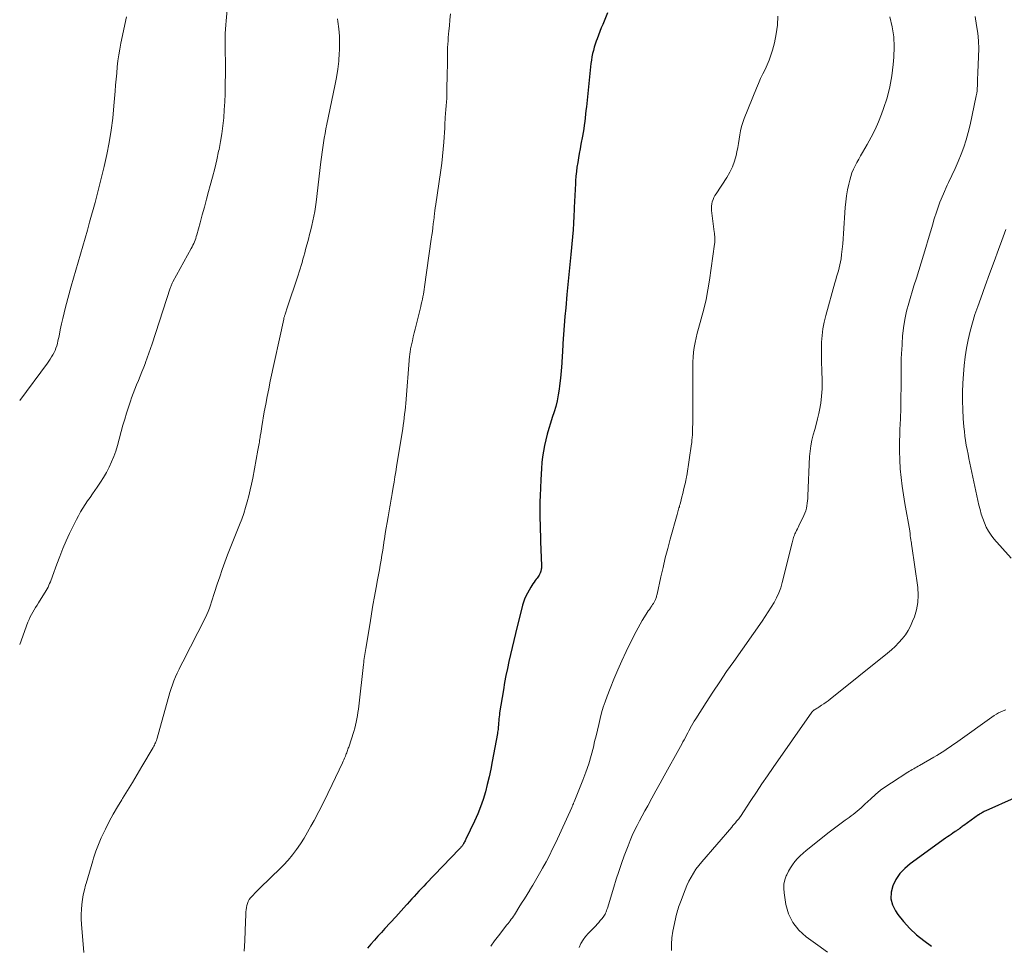
# Model space of a CAD drawing. Units: feet. Extents: x 1985000 to 1990021, y 510000 to 515000.
# Drawn here: x 1985000 to 1985163, y 510662 to 510815 of the extents above; entities that cross this region are included whole.
import ezdxf

# ---------------------------------------------------------------- set-up
doc = ezdxf.new("R2010")
doc.units = ezdxf.units.FT
doc.header["$LTSCALE"] = 100
doc.header["$MEASUREMENT"] = 0
doc.layers.add('CONTOUR INDEX', color=32, linetype='Continuous', lineweight=25)
doc.layers.add('CONTOUR INTERMEDIATE', color=40, linetype='Continuous', lineweight=15)

msp = doc.modelspace()

# ---------------------------------------------------------------- linework, layer by layer
at = {"layer": 'CONTOUR INDEX', "flags": 128}
for points, elevation in [([(1985097.12, 510816.45), (1985096.35, 510814.53), (1985096.11, 510813.94), (1985095.88, 510813.34), (1985095.66, 510812.74), (1985095.43, 510812.14), (1985095.3, 510811.78), (1985095.12, 510811.26), (1985094.96, 510810.74), (1985094.81, 510810.22), (1985094.69, 510809.69), (1985094.58, 510809.15), (1985094.48, 510808.62), (1985094.4, 510808.08), (1985094.34, 510807.54), (1985093.65, 510800.89), (1985093.59, 510800.28), (1985093.52, 510799.68), (1985093.45, 510799.07), (1985093.38, 510798.47), (1985093.3, 510797.86), (1985093.21, 510797.26), (1985093.11, 510796.66), (1985093, 510796.06), (1985092.75, 510794.71), (1985092.61, 510793.97), (1985092.48, 510793.22), (1985092.34, 510792.47), (1985092.22, 510791.72), (1985092.1, 510790.96), (1985092.01, 510790.21), (1985091.93, 510789.45), (1985091.88, 510788.69), (1985091.85, 510788.23), (1985091.8, 510787.24), (1985091.75, 510786.24), (1985091.7, 510785.25), (1985091.66, 510784.26), (1985091.65, 510783.97), (1985091.6, 510782.83), (1985091.54, 510781.7), (1985091.45, 510780.56), (1985091.35, 510779.43), (1985091.08, 510776.49), (1985090.87, 510774.29), (1985090.66, 510772.09), (1985090.45, 510769.89), (1985090.25, 510767.69), (1985090.11, 510766.29), (1985089.98, 510764.79), (1985089.87, 510763.3), (1985089.77, 510761.8), (1985089.69, 510760.3), (1985089.67, 510759.8), (1985089.59, 510758.55), (1985089.5, 510757.31), (1985089.37, 510756.06), (1985089.22, 510754.82), (1985089.15, 510754.25), (1985089, 510753.3), (1985088.81, 510752.35), (1985088.58, 510751.42), (1985088.31, 510750.5), (1985088.02, 510749.58), (1985087.73, 510748.66), (1985087.46, 510747.74), (1985087.2, 510746.82), (1985087.2, 510746.8), (1985086.96, 510745.88), (1985086.75, 510744.95), (1985086.58, 510744.02), (1985086.43, 510743.08), (1985086.32, 510742.13), (1985086.23, 510741.18), (1985086.16, 510740.24), (1985086.11, 510739.28), (1985086.01, 510736.65), (1985085.98, 510735.7), (1985085.97, 510734.76), (1985085.97, 510733.81), (1985085.98, 510732.86), (1985086, 510731.91), (1985086.03, 510730.96), (1985086.06, 510730.01), (1985086.1, 510729.06), (1985086.25, 510725.14), (1985086.25, 510724.99), (1985086.24, 510724.84), (1985086.23, 510724.69), (1985086.21, 510724.54), (1985086.19, 510724.42), (1985086.17, 510724.33), (1985086.15, 510724.24), (1985086.12, 510724.15), (1985086.1, 510724.07), (1985086.06, 510723.98), (1985086.03, 510723.89), (1985085.99, 510723.81), (1985085.95, 510723.73), (1985085.84, 510723.53), (1985085.73, 510723.36), (1985085.62, 510723.18), (1985085.5, 510723.02), (1985085.38, 510722.86), (1985085.21, 510722.65), (1985085, 510722.38), (1985084.8, 510722.11), (1985084.62, 510721.83), (1985084.45, 510721.53), (1985083.9, 510720.54), (1985083.67, 510720.06), (1985083.45, 510719.58), (1985083.28, 510719.07), (1985083.12, 510718.56), (1985081.94, 510713.91), (1985081.65, 510712.76), (1985081.37, 510711.6), (1985081.1, 510710.44), (1985080.84, 510709.28), (1985080.6, 510708.12), (1985080.36, 510706.95), (1985080.15, 510705.78), (1985079.95, 510704.61), (1985079.32, 510700.81), (1985079.27, 510700.47), (1985079.22, 510700.12), (1985079.19, 510699.77), (1985079.16, 510699.43), (1985079.15, 510699.19), (1985079.14, 510698.96), (1985079.12, 510698.73), (1985079.1, 510698.5), (1985079.08, 510698.27), (1985079.05, 510698.04), (1985079.02, 510697.81), (1985078.98, 510697.58), (1985078.95, 510697.35), (1985078.1, 510692.75), (1985077.85, 510691.49), (1985077.58, 510690.23), (1985077.28, 510688.97), (1985076.96, 510687.72), (1985076.59, 510686.49), (1985076.18, 510685.28), (1985075.69, 510684.08), (1985075.17, 510682.91), (1985073.75, 510679.94), (1985073.67, 510679.79), (1985073.6, 510679.64), (1985073.52, 510679.49), (1985073.44, 510679.34), (1985073.37, 510679.22), (1985073.32, 510679.14), (1985073.27, 510679.05), (1985073.22, 510678.97), (1985073.17, 510678.88), (1985073.11, 510678.8), (1985073.05, 510678.72), (1985072.99, 510678.64), (1985072.93, 510678.57), (1985072.85, 510678.48), (1985072.79, 510678.41), (1985072.71, 510678.33), (1985072.64, 510678.26), (1985067.17, 510672.58), (1985066.77, 510672.16), (1985066.38, 510671.75), (1985065.98, 510671.32), (1985065.59, 510670.9), (1985065.2, 510670.47), (1985064.81, 510670.05), (1985064.42, 510669.62), (1985064.03, 510669.19), (1985063.92, 510669.06), (1985063.48, 510668.57), (1985063.03, 510668.08), (1985062.59, 510667.59), (1985062.14, 510667.1), (1985060.35, 510665.15), (1985059.77, 510664.51), (1985059.2, 510663.87), (1985058.62, 510663.22), (1985058.06, 510662.57), (1985057.5, 510661.9)], 920), ([(1985164.36, 510686.7), (1985159.68, 510684.62), (1985159.53, 510684.55), (1985159.39, 510684.48), (1985159.25, 510684.4), (1985159.1, 510684.32), (1985158.95, 510684.23), (1985158.88, 510684.2), (1985158.82, 510684.16), (1985158.76, 510684.12), (1985158.7, 510684.08), (1985158.65, 510684.04), (1985158.59, 510684), (1985158.53, 510683.96), (1985158.47, 510683.92), (1985156.04, 510682.19), (1985155.91, 510682.1), (1985155.78, 510682), (1985155.64, 510681.91), (1985155.51, 510681.81), (1985155.45, 510681.77), (1985155.35, 510681.69), (1985155.24, 510681.62), (1985155.14, 510681.54), (1985155.04, 510681.46), (1985154.93, 510681.38), (1985154.83, 510681.3), (1985154.72, 510681.23), (1985154.62, 510681.16), (1985154.23, 510680.9), (1985153.92, 510680.69), (1985153.62, 510680.49), (1985153.33, 510680.28), (1985153.03, 510680.07), (1985147.15, 510675.83), (1985146.26, 510675.07), (1985145.46, 510674.23), (1985144.82, 510673.27), (1985144.28, 510672.22), (1985144.01, 510671.14), (1985143.97, 510670.08), (1985144.25, 510669.06), (1985144.74, 510668.06), (1985145.14, 510667.49), (1985146.09, 510666.29), (1985147.11, 510665.15), (1985148.24, 510664.13), (1985149.44, 510663.17), (1985150.72, 510662.25)], 900)]:
    msp.add_lwpolyline(points, dxfattribs=dict(at, elevation=elevation))
at = {"layer": 'CONTOUR INTERMEDIATE', "flags": 128}
for points, elevation in [([(1985034.8, 510822.32), (1985034.13, 510815.14), (1985034.07, 510814.44), (1985034.02, 510813.73), (1985033.98, 510813.03), (1985033.96, 510812.33), (1985033.95, 510811.62), (1985033.95, 510810.92), (1985033.95, 510810.22), (1985033.97, 510809.52), (1985033.99, 510808.82), (1985034, 510808.12), (1985034, 510807.42), (1985034, 510806.72), (1985033.98, 510804.39), (1985033.95, 510803.07), (1985033.91, 510801.74), (1985033.82, 510800.42), (1985033.72, 510799.1), (1985033.58, 510797.78), (1985033.4, 510796.47), (1985033.19, 510795.16), (1985032.94, 510793.86), (1985032.88, 510793.59), (1985032.57, 510792.16), (1985032.23, 510790.73), (1985031.87, 510789.31), (1985031.5, 510787.89), (1985031.23, 510786.94), (1985030.87, 510785.65), (1985030.52, 510784.35), (1985030.16, 510783.06), (1985029.81, 510781.76), (1985029.27, 510779.76), (1985029.18, 510779.47), (1985029.09, 510779.17), (1985028.99, 510778.88), (1985028.88, 510778.6), (1985028.77, 510778.31), (1985028.64, 510778.03), (1985028.51, 510777.76), (1985028.36, 510777.48), (1985025.33, 510772.02), (1985025.26, 510771.89), (1985025.19, 510771.76), (1985025.13, 510771.63), (1985025.07, 510771.49), (1985025.01, 510771.35), (1985024.96, 510771.22), (1985024.9, 510771.08), (1985024.86, 510770.94), (1985021.87, 510761.77), (1985021.61, 510760.99), (1985021.35, 510760.22), (1985021.07, 510759.45), (1985020.8, 510758.68), (1985020.77, 510758.61), (1985020.5, 510757.88), (1985020.21, 510757.15), (1985019.92, 510756.43), (1985019.61, 510755.72), (1985019.31, 510755), (1985019.02, 510754.28), (1985018.75, 510753.55), (1985018.49, 510752.82), (1985018.31, 510752.3), (1985017.98, 510751.31), (1985017.66, 510750.31), (1985017.36, 510749.31), (1985017.07, 510748.3), (1985016.15, 510744.93), (1985015.87, 510744.02), (1985015.55, 510743.11), (1985015.18, 510742.23), (1985014.78, 510741.36), (1985014.33, 510740.51), (1985013.86, 510739.68), (1985013.35, 510738.87), (1985012.81, 510738.08), (1985012.03, 510736.97), (1985011.62, 510736.38), (1985011.21, 510735.79), (1985010.82, 510735.19), (1985010.43, 510734.59), (1985010.06, 510733.98), (1985009.7, 510733.36), (1985009.37, 510732.73), (1985009.05, 510732.09), (1985008.25, 510730.43), (1985007.68, 510729.18), (1985007.12, 510727.92), (1985006.61, 510726.64), (1985006.13, 510725.35), (1985005.42, 510723.37), (1985005.31, 510723.06), (1985005.19, 510722.76), (1985005.07, 510722.45), (1985004.95, 510722.15), (1985004.82, 510721.86), (1985004.68, 510721.56), (1985004.52, 510721.28), (1985004.36, 510721), (1985003.12, 510718.97), (1985002.88, 510718.58), (1985002.64, 510718.19), (1985002.4, 510717.81), (1985002.17, 510717.42), (1985001.94, 510717.02), (1985001.73, 510716.62), (1985001.55, 510716.21), (1985001.37, 510715.78), (1985000, 510712.1)], 932), ([(1985071.22, 510816.26), (1985071.11, 510815.28), (1985071.01, 510814.31), (1985070.93, 510813.45), (1985070.88, 510812.9), (1985070.83, 510812.35), (1985070.79, 510811.8), (1985070.76, 510811.25), (1985070.73, 510810.7), (1985070.7, 510810.15), (1985070.69, 510809.6), (1985070.68, 510809.04), (1985070.63, 510805.21), (1985070.62, 510804.84), (1985070.62, 510804.48), (1985070.62, 510804.12), (1985070.62, 510803.75), (1985070.62, 510803.39), (1985070.61, 510803.02), (1985070.59, 510802.66), (1985070.57, 510802.3), (1985070.52, 510801.73), (1985070.47, 510801.09), (1985070.43, 510800.44), (1985070.39, 510799.79), (1985070.34, 510799.15), (1985070.33, 510798.92), (1985070.28, 510798.16), (1985070.24, 510797.4), (1985070.19, 510796.64), (1985070.13, 510795.88), (1985070.08, 510795.07), (1985069.99, 510793.91), (1985069.88, 510792.75), (1985069.74, 510791.6), (1985069.58, 510790.44), (1985068.71, 510784.46), (1985068.68, 510784.27), (1985068.65, 510784.08), (1985068.63, 510783.88), (1985068.6, 510783.69), (1985068.59, 510783.56), (1985068.57, 510783.43), (1985068.56, 510783.31), (1985068.54, 510783.18), (1985068.53, 510783.06), (1985068.52, 510782.93), (1985068.51, 510782.81), (1985068.49, 510782.68), (1985068.48, 510782.56), (1985068.36, 510781.56), (1985068.28, 510780.93), (1985068.2, 510780.31), (1985068.12, 510779.68), (1985068.03, 510779.06), (1985066.92, 510771.16), (1985066.86, 510770.75), (1985066.79, 510770.34), (1985066.71, 510769.93), (1985066.63, 510769.52), (1985066.55, 510769.12), (1985066.46, 510768.71), (1985066.36, 510768.31), (1985066.27, 510767.9), (1985065.52, 510764.85), (1985065.36, 510764.2), (1985065.2, 510763.55), (1985065.05, 510762.9), (1985064.9, 510762.25), (1985064.69, 510761.34), (1985064.65, 510761.14), (1985064.61, 510760.94), (1985064.57, 510760.74), (1985064.54, 510760.54), (1985064.51, 510760.34), (1985064.48, 510760.13), (1985064.46, 510759.93), (1985064.44, 510759.73), (1985063.79, 510751.92), (1985063.74, 510751.32), (1985063.68, 510750.72), (1985063.62, 510750.12), (1985063.55, 510749.51), (1985063.47, 510748.91), (1985063.39, 510748.31), (1985063.31, 510747.71), (1985063.21, 510747.12), (1985062.28, 510741.44), (1985062.15, 510740.59), (1985062.01, 510739.75), (1985061.87, 510738.91), (1985061.74, 510738.06), (1985061.56, 510737), (1985061.51, 510736.69), (1985061.46, 510736.37), (1985061.4, 510736.06), (1985061.35, 510735.74), (1985061.29, 510735.43), (1985061.24, 510735.12), (1985061.18, 510734.8), (1985061.12, 510734.49), (1985060.88, 510733.16), (1985060.72, 510732.24), (1985060.57, 510731.33), (1985060.42, 510730.42), (1985060.28, 510729.5), (1985060.25, 510729.31), (1985060.13, 510728.49), (1985060, 510727.67), (1985059.87, 510726.85), (1985059.73, 510726.03), (1985059.59, 510725.21), (1985059.45, 510724.39), (1985059.3, 510723.57), (1985059.15, 510722.75), (1985058.92, 510721.48), (1985058.65, 510720.03), (1985058.39, 510718.57), (1985058.14, 510717.12), (1985057.9, 510715.66), (1985057.2, 510711.43), (1985057.14, 510711.1), (1985057.09, 510710.76), (1985057.04, 510710.43), (1985056.98, 510710.1), (1985056.94, 510709.76), (1985056.89, 510709.43), (1985056.85, 510709.09), (1985056.81, 510708.75), (1985056.05, 510701.9), (1985055.99, 510701.37), (1985055.91, 510700.84), (1985055.83, 510700.32), (1985055.74, 510699.79), (1985055.63, 510699.27), (1985055.51, 510698.75), (1985055.37, 510698.24), (1985055.21, 510697.73), (1985054.37, 510695.14), (1985054.31, 510694.95), (1985054.24, 510694.77), (1985054.18, 510694.58), (1985054.11, 510694.39), (1985054.04, 510694.2), (1985053.97, 510694.02), (1985053.9, 510693.83), (1985053.83, 510693.65), (1985053.78, 510693.52), (1985053.68, 510693.28), (1985053.58, 510693.04), (1985053.47, 510692.79), (1985053.36, 510692.55), (1985051.66, 510688.96), (1985050.93, 510687.46), (1985050.19, 510685.96), (1985049.43, 510684.48), (1985048.65, 510683), (1985048.14, 510682.06), (1985047.58, 510681.07), (1985047, 510680.1), (1985046.39, 510679.15), (1985045.76, 510678.21), (1985045.08, 510677.31), (1985044.37, 510676.44), (1985043.6, 510675.61), (1985042.8, 510674.82), (1985042.71, 510674.74), (1985041.85, 510673.93), (1985040.99, 510673.1), (1985040.15, 510672.26), (1985039.32, 510671.41), (1985038.17, 510670.2), (1985037.95, 510669.93), (1985037.76, 510669.63), (1985037.63, 510669.31), (1985037.53, 510668.97), (1985037.46, 510668.62), (1985037.41, 510668.26), (1985037.38, 510667.9), (1985037.36, 510667.54), (1985037.28, 510664.84), (1985037.2, 510663.14), (1985037.09, 510661.43)], 924), ([(1985017.67, 510815.78), (1985016.74, 510811.44), (1985016.55, 510810.46), (1985016.38, 510809.47), (1985016.24, 510808.48), (1985016.13, 510807.49), (1985016.04, 510806.49), (1985015.95, 510805.5), (1985015.86, 510804.5), (1985015.78, 510803.5), (1985015.58, 510801.07), (1985015.37, 510799.05), (1985015.11, 510797.03), (1985014.77, 510795.02), (1985014.39, 510793.02), (1985013.95, 510791.03), (1985013.48, 510789.04), (1985012.98, 510787.07), (1985012.45, 510785.1), (1985011.55, 510781.84), (1985011.18, 510780.51), (1985010.81, 510779.19), (1985010.43, 510777.87), (1985010.04, 510776.55), (1985009.65, 510775.23), (1985009.27, 510773.91), (1985008.9, 510772.59), (1985008.53, 510771.27), (1985007.58, 510767.8), (1985007.34, 510766.88), (1985007.11, 510765.96), (1985006.9, 510765.03), (1985006.71, 510764.09), (1985006.51, 510763.03), (1985006.42, 510762.62), (1985006.33, 510762.22), (1985006.23, 510761.83), (1985006.13, 510761.43), (1985006, 510761.04), (1985005.86, 510760.66), (1985005.68, 510760.3), (1985005.49, 510759.93), (1985005.28, 510759.58), (1985005.06, 510759.23), (1985004.83, 510758.89), (1985004.59, 510758.56), (1985000, 510752.39)], 936), ([(1985052.53, 510815.44), (1985052.6, 510814.99), (1985052.74, 510813.79), (1985052.84, 510812.59), (1985052.87, 510811.38), (1985052.84, 510810.17), (1985052.82, 510809.84), (1985052.72, 510808.47), (1985052.58, 510807.11), (1985052.37, 510805.75), (1985052.11, 510804.4), (1985050.77, 510798.03), (1985050.62, 510797.26), (1985050.47, 510796.49), (1985050.34, 510795.72), (1985050.21, 510794.94), (1985050.1, 510794.17), (1985049.99, 510793.39), (1985049.89, 510792.61), (1985049.79, 510791.83), (1985048.99, 510785.14), (1985048.89, 510784.37), (1985048.77, 510783.6), (1985048.62, 510782.84), (1985048.46, 510782.08), (1985048.28, 510781.32), (1985048.1, 510780.57), (1985047.91, 510779.81), (1985047.71, 510779.06), (1985047.25, 510777.31), (1985047.11, 510776.78), (1985046.96, 510776.25), (1985046.81, 510775.72), (1985046.66, 510775.2), (1985046.51, 510774.67), (1985046.35, 510774.14), (1985046.18, 510773.62), (1985046.01, 510773.1), (1985044.17, 510767.52), (1985044.11, 510767.34), (1985044.06, 510767.16), (1985043.99, 510766.99), (1985043.93, 510766.81), (1985043.88, 510766.67), (1985043.85, 510766.57), (1985043.81, 510766.46), (1985043.78, 510766.36), (1985043.74, 510766.25), (1985043.71, 510766.15), (1985043.68, 510766.04), (1985043.66, 510765.94), (1985043.63, 510765.83), (1985041.41, 510755.56), (1985041.15, 510754.29), (1985040.9, 510753.03), (1985040.66, 510751.76), (1985040.43, 510750.49), (1985040.02, 510748.08), (1985039.95, 510747.7), (1985039.89, 510747.31), (1985039.83, 510746.93), (1985039.77, 510746.55), (1985039.73, 510746.3), (1985039.69, 510746.04), (1985039.65, 510745.78), (1985039.61, 510745.52), (1985039.56, 510745.26), (1985039.51, 510745), (1985039.47, 510744.74), (1985039.42, 510744.48), (1985039.37, 510744.21), (1985038.52, 510739.58), (1985038.32, 510738.59), (1985038.11, 510737.61), (1985037.87, 510736.63), (1985037.62, 510735.66), (1985037.33, 510734.7), (1985037.03, 510733.74), (1985036.7, 510732.8), (1985036.34, 510731.86), (1985034.37, 510726.88), (1985033.91, 510725.69), (1985033.47, 510724.49), (1985033.05, 510723.28), (1985032.64, 510722.07), (1985032.19, 510720.68), (1985032.02, 510720.15), (1985031.86, 510719.63), (1985031.69, 510719.11), (1985031.53, 510718.58), (1985031.36, 510718.06), (1985031.16, 510717.55), (1985030.95, 510717.05), (1985030.71, 510716.55), (1985026.96, 510709.21), (1985026.65, 510708.6), (1985026.34, 510707.98), (1985026.05, 510707.35), (1985025.76, 510706.72), (1985025.49, 510706.09), (1985025.25, 510705.44), (1985025.03, 510704.79), (1985024.82, 510704.13), (1985022.71, 510696.62), (1985022.65, 510696.42), (1985022.59, 510696.22), (1985022.52, 510696.02), (1985022.44, 510695.83), (1985022.36, 510695.64), (1985022.27, 510695.45), (1985022.17, 510695.27), (1985022.07, 510695.08), (1985020.19, 510691.9), (1985019.41, 510690.58), (1985018.62, 510689.27), (1985017.82, 510687.96), (1985017.01, 510686.66), (1985016.87, 510686.42), (1985016.15, 510685.23), (1985015.46, 510684.03), (1985014.8, 510682.81), (1985014.16, 510681.57), (1985013.99, 510681.23), (1985013.48, 510680.15), (1985013.01, 510679.04), (1985012.59, 510677.92), (1985012.21, 510676.78), (1985012.08, 510676.34), (1985011.79, 510675.41), (1985011.51, 510674.48), (1985011.24, 510673.55), (1985010.97, 510672.61), (1985010.89, 510672.3), (1985010.69, 510671.52), (1985010.51, 510670.73), (1985010.38, 510669.93), (1985010.27, 510669.13), (1985010.21, 510668.32), (1985010.17, 510667.51), (1985010.18, 510666.71), (1985010.22, 510665.9), (1985010.58, 510661.18)], 928), ([(1985125.3, 510815.87), (1985125.24, 510814.4), (1985125.03, 510812.94), (1985124.72, 510811.49), (1985124.4, 510810.26), (1985124.16, 510809.44), (1985123.88, 510808.64), (1985123.55, 510807.86), (1985123.19, 510807.09), (1985122.81, 510806.33), (1985122.44, 510805.56), (1985122.1, 510804.78), (1985121.77, 510804), (1985119.73, 510798.96), (1985119.49, 510798.3), (1985119.29, 510797.63), (1985119.13, 510796.95), (1985119.01, 510796.26), (1985118.91, 510795.56), (1985118.8, 510794.87), (1985118.68, 510794.18), (1985118.54, 510793.49), (1985118.42, 510792.89), (1985118.16, 510791.92), (1985117.83, 510790.99), (1985117.39, 510790.09), (1985116.89, 510789.23), (1985115.09, 510786.54), (1985114.9, 510786.23), (1985114.73, 510785.91), (1985114.59, 510785.57), (1985114.46, 510785.22), (1985114.38, 510784.87), (1985114.33, 510784.51), (1985114.32, 510784.15), (1985114.34, 510783.78), (1985114.78, 510780.27), (1985114.81, 510780.02), (1985114.84, 510779.76), (1985114.86, 510779.51), (1985114.89, 510779.25), (1985114.9, 510779), (1985114.9, 510778.74), (1985114.88, 510778.49), (1985114.85, 510778.24), (1985114.01, 510772.29), (1985113.75, 510770.67), (1985113.44, 510769.07), (1985113.06, 510767.48), (1985112.64, 510765.9), (1985112.18, 510764.3), (1985111.98, 510763.52), (1985111.79, 510762.74), (1985111.63, 510761.95), (1985111.49, 510761.15), (1985111.38, 510760.36), (1985111.3, 510759.56), (1985111.26, 510758.75), (1985111.24, 510757.95), (1985111.24, 510749.17), (1985111.23, 510748.56), (1985111.22, 510747.95), (1985111.2, 510747.34), (1985111.17, 510746.73), (1985111.11, 510745.81), (1985111.1, 510745.66), (1985111.08, 510745.51), (1985111.07, 510745.37), (1985111.05, 510745.22), (1985110.23, 510739.96), (1985110.21, 510739.82), (1985110.18, 510739.68), (1985110.16, 510739.54), (1985110.13, 510739.4), (1985110.1, 510739.26), (1985110.07, 510739.12), (1985110.04, 510738.97), (1985110.01, 510738.83), (1985109.82, 510738.07), (1985109.7, 510737.55), (1985109.57, 510737.02), (1985109.44, 510736.5), (1985109.31, 510735.98), (1985109.13, 510735.27), (1985109.07, 510735.05), (1985109.02, 510734.84), (1985108.96, 510734.63), (1985108.9, 510734.41), (1985108.84, 510734.2), (1985108.78, 510733.99), (1985108.72, 510733.77), (1985108.67, 510733.56), (1985107.52, 510729.5), (1985107.1, 510727.95), (1985106.7, 510726.39), (1985106.32, 510724.82), (1985105.96, 510723.25), (1985105.33, 510720.39), (1985105.3, 510720.24), (1985105.27, 510720.1), (1985105.23, 510719.95), (1985105.19, 510719.81), (1985105.14, 510719.67), (1985105.09, 510719.53), (1985105.03, 510719.4), (1985104.96, 510719.27), (1985104.86, 510719.09), (1985104.74, 510718.87), (1985104.6, 510718.66), (1985104.47, 510718.45), (1985104.32, 510718.25), (1985104.25, 510718.14), (1985104.06, 510717.88), (1985103.88, 510717.62), (1985103.71, 510717.36), (1985103.54, 510717.09), (1985102.88, 510716.02), (1985102.53, 510715.43), (1985102.2, 510714.83), (1985101.88, 510714.23), (1985101.57, 510713.62), (1985100.25, 510710.9), (1985099.54, 510709.4), (1985098.86, 510707.89), (1985098.22, 510706.36), (1985097.59, 510704.81), (1985097.09, 510703.53), (1985096.76, 510702.62), (1985096.45, 510701.7), (1985096.18, 510700.76), (1985095.93, 510699.83), (1985095.7, 510698.88), (1985095.48, 510697.94), (1985095.25, 510696.99), (1985095.02, 510696.04), (1985094.81, 510695.13), (1985094.44, 510693.74), (1985094.04, 510692.36), (1985093.57, 510690.99), (1985093.06, 510689.65), (1985091.64, 510686.11), (1985091.6, 510685.99), (1985091.55, 510685.87), (1985091.5, 510685.75), (1985091.44, 510685.64), (1985091.39, 510685.52), (1985091.34, 510685.4), (1985091.29, 510685.29), (1985091.23, 510685.17), (1985088.59, 510679.37), (1985088.08, 510678.3), (1985087.55, 510677.23), (1985087, 510676.18), (1985086.42, 510675.14), (1985086.12, 510674.62), (1985085.68, 510673.85), (1985085.23, 510673.08), (1985084.78, 510672.32), (1985084.33, 510671.56), (1985084.29, 510671.49), (1985083.85, 510670.76), (1985083.41, 510670.04), (1985082.96, 510669.32), (1985082.51, 510668.6), (1985081.92, 510667.67), (1985081.76, 510667.42), (1985081.6, 510667.17), (1985081.43, 510666.93), (1985081.25, 510666.69), (1985081.07, 510666.45), (1985080.89, 510666.21), (1985080.71, 510665.98), (1985080.53, 510665.74), (1985079.11, 510663.95), (1985078.47, 510663.1), (1985077.85, 510662.22)], 916), ([(1985143.8, 510815.78), (1985144.19, 510814.14), (1985144.45, 510812.48), (1985144.53, 510810.81), (1985144.48, 510809.12), (1985144.38, 510807.89), (1985144.15, 510806.03), (1985143.82, 510804.2), (1985143.35, 510802.4), (1985142.77, 510800.62), (1985142.44, 510799.72), (1985141.92, 510798.43), (1985141.36, 510797.15), (1985140.73, 510795.91), (1985140.06, 510794.69), (1985139.29, 510793.37), (1985138.97, 510792.82), (1985138.66, 510792.27), (1985138.36, 510791.72), (1985138.06, 510791.16), (1985137.79, 510790.59), (1985137.55, 510790.01), (1985137.35, 510789.41), (1985137.19, 510788.8), (1985137.03, 510788.12), (1985136.83, 510787.17), (1985136.66, 510786.2), (1985136.54, 510785.23), (1985136.45, 510784.25), (1985136.16, 510779.98), (1985136.1, 510779.12), (1985136.02, 510778.25), (1985135.93, 510777.38), (1985135.83, 510776.52), (1985135.74, 510775.81), (1985135.66, 510775.3), (1985135.57, 510774.8), (1985135.45, 510774.3), (1985135.31, 510773.8), (1985135.16, 510773.31), (1985135.02, 510772.81), (1985134.87, 510772.32), (1985134.73, 510771.82), (1985133.22, 510766.45), (1985132.95, 510765.35), (1985132.74, 510764.25), (1985132.61, 510763.14), (1985132.54, 510762.01), (1985132.52, 510760.89), (1985132.51, 510759.76), (1985132.52, 510758.63), (1985132.55, 510757.5), (1985132.62, 510755.49), (1985132.61, 510754.3), (1985132.54, 510753.12), (1985132.39, 510751.95), (1985132.17, 510750.78), (1985132.05, 510750.23), (1985131.84, 510749.34), (1985131.62, 510748.45), (1985131.39, 510747.57), (1985131.14, 510746.69), (1985130.92, 510745.81), (1985130.74, 510744.92), (1985130.63, 510744.02), (1985130.55, 510743.11), (1985130.25, 510736.64), (1985130.23, 510736.22), (1985130.19, 510735.81), (1985130.15, 510735.4), (1985130.09, 510734.98), (1985130.01, 510734.58), (1985129.9, 510734.18), (1985129.77, 510733.79), (1985129.6, 510733.41), (1985128.77, 510731.68), (1985128.65, 510731.42), (1985128.53, 510731.17), (1985128.4, 510730.91), (1985128.27, 510730.66), (1985128.22, 510730.55), (1985128.12, 510730.35), (1985128.04, 510730.15), (1985127.96, 510729.94), (1985127.9, 510729.73), (1985127.84, 510729.51), (1985127.79, 510729.3), (1985127.73, 510729.09), (1985127.68, 510728.87), (1985126.04, 510722.32), (1985125.79, 510721.46), (1985125.48, 510720.61), (1985125.1, 510719.79), (1985124.67, 510719), (1985124.19, 510718.22), (1985123.71, 510717.45), (1985123.2, 510716.69), (1985122.69, 510715.94), (1985118.01, 510709.27), (1985116.84, 510707.59), (1985115.69, 510705.9), (1985114.57, 510704.19), (1985113.45, 510702.48), (1985111.73, 510699.79), (1985111.49, 510699.41), (1985111.26, 510699.03), (1985111.04, 510698.64), (1985110.82, 510698.25), (1985110.8, 510698.2), (1985110.6, 510697.83), (1985110.4, 510697.46), (1985110.21, 510697.09), (1985110.01, 510696.72), (1985109.82, 510696.35), (1985109.62, 510695.97), (1985109.42, 510695.6), (1985109.22, 510695.24), (1985106.52, 510690.37), (1985105.84, 510689.14), (1985105.16, 510687.91), (1985104.48, 510686.68), (1985103.79, 510685.44), (1985103.31, 510684.57), (1985102.88, 510683.77), (1985102.45, 510682.96), (1985102.04, 510682.15), (1985101.63, 510681.33), (1985101.25, 510680.5), (1985100.88, 510679.67), (1985100.54, 510678.83), (1985100.21, 510677.98), (1985099.9, 510677.14), (1985099.45, 510675.87), (1985099, 510674.59), (1985098.59, 510673.3), (1985098.18, 510672), (1985097.13, 510668.49), (1985097.06, 510668.29), (1985097, 510668.1), (1985096.92, 510667.9), (1985096.84, 510667.71), (1985096.75, 510667.53), (1985096.65, 510667.35), (1985096.54, 510667.18), (1985096.42, 510667.02), (1985096.2, 510666.75), (1985095.96, 510666.46), (1985095.72, 510666.17), (1985095.46, 510665.89), (1985095.2, 510665.62), (1985093.98, 510664.39), (1985093.51, 510663.85), (1985093.1, 510663.28), (1985092.75, 510662.67), (1985092.45, 510662.03)], 912), ([(1985157.89, 510815.81), (1985158.15, 510814.36), (1985158.33, 510813.07), (1985158.45, 510811.79), (1985158.49, 510810.5), (1985158.47, 510809.2), (1985158.34, 510806.55), (1985158.33, 510806.33), (1985158.33, 510806.1), (1985158.32, 510805.88), (1985158.31, 510805.65), (1985158.31, 510805.43), (1985158.3, 510805.2), (1985158.3, 510804.98), (1985158.29, 510804.75), (1985158.29, 510804.38), (1985158.26, 510803.97), (1985158.23, 510803.56), (1985158.17, 510803.15), (1985158.09, 510802.75), (1985157.07, 510797.91), (1985156.77, 510796.68), (1985156.43, 510795.46), (1985156.02, 510794.25), (1985155.57, 510793.07), (1985155.08, 510791.89), (1985154.58, 510790.72), (1985154.05, 510789.57), (1985153.51, 510788.41), (1985153.29, 510787.94), (1985152.66, 510786.54), (1985152.08, 510785.13), (1985151.57, 510783.68), (1985151.1, 510782.22), (1985150.9, 510781.52), (1985150.52, 510780.24), (1985150.14, 510778.96), (1985149.75, 510777.68), (1985149.37, 510776.41), (1985148.98, 510775.13), (1985148.59, 510773.86), (1985148.19, 510772.58), (1985147.8, 510771.31), (1985146.93, 510768.48), (1985146.56, 510767.13), (1985146.26, 510765.77), (1985146.06, 510764.39), (1985145.92, 510763), (1985145.77, 510760.6), (1985145.75, 510760.4), (1985145.74, 510760.2), (1985145.73, 510760.01), (1985145.71, 510759.81), (1985145.7, 510759.59), (1985145.69, 510759.51), (1985145.69, 510759.42), (1985145.68, 510759.33), (1985145.68, 510759.25), (1985145.67, 510759.16), (1985145.67, 510759.07), (1985145.67, 510758.98), (1985145.67, 510758.9), (1985145.67, 510758.87), (1985145.67, 510758.76), (1985145.68, 510758.66), (1985145.68, 510758.56), (1985145.68, 510758.46), (1985145.66, 510754.67), (1985145.64, 510752.9), (1985145.6, 510751.12), (1985145.55, 510749.34), (1985145.47, 510747.57), (1985145.44, 510746.92), (1985145.4, 510745.47), (1985145.4, 510744.02), (1985145.45, 510742.57), (1985145.54, 510741.12), (1985145.67, 510739.68), (1985145.84, 510738.24), (1985146.05, 510736.8), (1985146.28, 510735.37), (1985147.1, 510730.85), (1985147.12, 510730.69), (1985147.15, 510730.53), (1985147.16, 510730.38), (1985147.17, 510730.22), (1985147.19, 510729.9), (1985147.2, 510729.8), (1985147.28, 510729.32), (1985147.33, 510729.08), (1985147.37, 510728.84), (1985147.41, 510728.6), (1985147.44, 510728.35), (1985148.41, 510721.47), (1985148.49, 510720.24), (1985148.44, 510719.03), (1985148.21, 510717.83), (1985147.86, 510716.65), (1985147.58, 510715.91), (1985147.24, 510715.13), (1985146.84, 510714.39), (1985146.37, 510713.69), (1985145.86, 510713.01), (1985145.28, 510712.38), (1985144.69, 510711.77), (1985144.06, 510711.2), (1985143.41, 510710.65), (1985133.97, 510703.06), (1985133.62, 510702.79), (1985133.26, 510702.53), (1985132.9, 510702.27), (1985132.53, 510702.03), (1985132.06, 510701.73), (1985131.92, 510701.64), (1985131.78, 510701.56), (1985131.64, 510701.47), (1985131.5, 510701.39), (1985131.35, 510701.3), (1985131.29, 510701.26), (1985131.23, 510701.22), (1985131.17, 510701.17), (1985131.11, 510701.13), (1985131.05, 510701.07), (1985131, 510701.02), (1985130.95, 510700.96), (1985130.91, 510700.9), (1985124.52, 510691.74), (1985123.59, 510690.39), (1985122.66, 510689.04), (1985121.75, 510687.68), (1985120.84, 510686.31), (1985119.12, 510683.68), (1985119.08, 510683.62), (1985119.04, 510683.56), (1985119, 510683.51), (1985118.96, 510683.46), (1985118.92, 510683.4), (1985118.88, 510683.35), (1985118.84, 510683.3), (1985118.8, 510683.24), (1985118.48, 510682.87), (1985118.28, 510682.63), (1985118.08, 510682.39), (1985117.87, 510682.15), (1985117.67, 510681.91), (1985112.71, 510676.18), (1985112.23, 510675.58), (1985111.77, 510674.96), (1985111.35, 510674.32), (1985110.96, 510673.66), (1985110.6, 510672.97), (1985110.27, 510672.28), (1985109.97, 510671.57), (1985109.69, 510670.85), (1985109.31, 510669.79), (1985109.21, 510669.51), (1985109.11, 510669.23), (1985109, 510668.95), (1985108.9, 510668.68), (1985108.8, 510668.4), (1985108.71, 510668.12), (1985108.64, 510667.83), (1985108.57, 510667.55), (1985107.95, 510664.69), (1985107.78, 510663.64), (1985107.7, 510662.59), (1985107.74, 510661.53)], 908), ([(1985163, 510780.65), (1985162.34, 510778.83), (1985161.79, 510777.36), (1985161.04, 510775.35), (1985160.29, 510773.33), (1985159.55, 510771.31), (1985158.82, 510769.28), (1985158.34, 510767.94), (1985157.88, 510766.58), (1985157.46, 510765.21), (1985157.08, 510763.82), (1985156.75, 510762.42), (1985156.47, 510761.01), (1985156.24, 510759.59), (1985156.08, 510758.17), (1985155.96, 510756.74), (1985155.88, 510755.25), (1985155.83, 510753.79), (1985155.82, 510752.34), (1985155.86, 510750.88), (1985155.94, 510749.43), (1985156.05, 510748.04), (1985156.12, 510747.28), (1985156.2, 510746.52), (1985156.32, 510745.77), (1985156.44, 510745.02), (1985156.58, 510744.27), (1985156.73, 510743.53), (1985156.88, 510742.78), (1985157.04, 510742.03), (1985158.53, 510735.12), (1985158.72, 510734.37), (1985158.92, 510733.63), (1985159.16, 510732.89), (1985159.43, 510732.16), (1985159.74, 510731.46), (1985160.11, 510730.79), (1985160.54, 510730.16), (1985161.02, 510729.55), (1985163.85, 510726.35)], 904), ([(1985162.96, 510701.26), (1985162.56, 510701.12), (1985162.16, 510700.96), (1985161.78, 510700.78), (1985161.41, 510700.56), (1985161.05, 510700.33), (1985154.67, 510695.79), (1985154.24, 510695.49), (1985153.8, 510695.18), (1985153.35, 510694.89), (1985152.91, 510694.59), (1985152.46, 510694.3), (1985152, 510694.02), (1985151.55, 510693.75), (1985151.09, 510693.48), (1985148.72, 510692.11), (1985148.48, 510691.97), (1985148.24, 510691.83), (1985148, 510691.69), (1985147.75, 510691.55), (1985147.51, 510691.41), (1985147.27, 510691.27), (1985147.03, 510691.13), (1985146.8, 510690.98), (1985144.07, 510689.24), (1985143.17, 510688.63), (1985142.29, 510687.99), (1985141.46, 510687.31), (1985140.64, 510686.58), (1985139.67, 510685.68), (1985139.36, 510685.39), (1985139.05, 510685.1), (1985138.73, 510684.82), (1985138.41, 510684.54), (1985138.09, 510684.27), (1985137.76, 510684.01), (1985137.42, 510683.75), (1985137.08, 510683.5), (1985136.42, 510683.04), (1985135.76, 510682.56), (1985135.1, 510682.07), (1985134.44, 510681.57), (1985133.79, 510681.06), (1985129.98, 510678.02), (1985129.48, 510677.6), (1985129.01, 510677.16), (1985128.56, 510676.7), (1985128.13, 510676.21), (1985127.74, 510675.7), (1985127.38, 510675.17), (1985127.06, 510674.61), (1985126.77, 510674.03), (1985126.7, 510673.86), (1985126.46, 510673.18), (1985126.3, 510672.48), (1985126.27, 510671.77), (1985126.32, 510671.05), (1985126.62, 510669.14), (1985127.08, 510667.56), (1985127.75, 510666.13), (1985128.75, 510664.9), (1985129.96, 510663.8), (1985131.92, 510662.43), (1985133.53, 510661.27)], 904)]:
    msp.add_lwpolyline(points, dxfattribs=dict(at, elevation=elevation))

doc.saveas('drawing.dxf')
